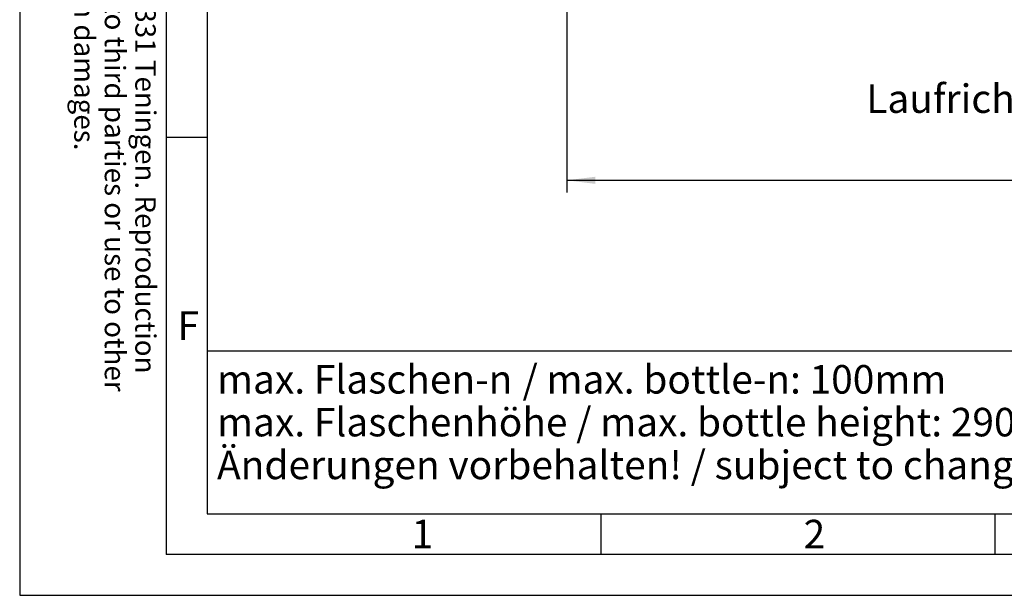
# Model space of a CAD drawing. Units: millimetres. Extents: x 0 to 420, y 0 to 297.
# Drawn here: x 0 to 121, y 0 to 71 of the extents above; entities that cross this region are included whole.
import ezdxf

# ---------------------------------------------------------------- set-up
doc = ezdxf.new("R2010")
doc.units = ezdxf.units.MM
doc.header["$LTSCALE"] = 23.1
doc.layers.get('0').update_dxf_attribs({"linetype": 'CONTINUOUS'})
doc.layers.add('ZEICHNUNGSBEMASSUNGEN', color=7, linetype='CONTINUOUS')
doc.styles.get("Standard").update_dxf_attribs({"font": 'txt', "width": 0.7})
doc.styles.add('TEXTSTYLE_2', font='txt', dxfattribs={"width": 0.785714})
doc.styles.add('TEXTSTYLE_7', font='txt', dxfattribs={"width": 0.857143})
doc.styles.add('TEXTSTYLE_9', font='univots.ttf')
doc.dimstyles.new('DIMSTYLE_1', dxfattribs={"dimtxt": 3.5, "dimasz": 3.5, "dimexe": 1.5, "dimexo": 1.5, "dimgap": 0.875, "dimtad": 1, "dimlfac": 30, "dimdsep": 46, "dimtxsty": 'Standard', "dimblk": '_FILLED', "dimblk1": '_FILLED', "dimblk2": '_FILLED', "dimcen": 0.09, "dimclrt": 5, "dimadec": 0, "dimazin": 0, "dimtp": 2, "dimtm": 2, "dimtfac": 1, "dimtofl": 0, "dimtmove": 0, "dimatfit": 3, "dimldrblk": '_FILLED', "dimfxl": 1, "dimtolj": 1, "dimarcsym": 0})

# ---------------------------------------------------------------- blocks, each defined once
blk = doc.blocks.new('_FILLED')
at = {"color": 0, "linetype": 'ByBlock'}
blk.add_solid([(0, 0), (-1, 0.125), (-1, -0.125)], dxfattribs=at)
blk = doc.blocks.new('*D8')
at = {"layer": 'ZEICHNUNGSBEMASSUNGEN', "color": 2, "linetype": 'Continuous'}
for p, q in [((67.18, 78.76), (67.18, 49.42)), ((215.84, 78.76), (215.84, 49.42)), ((67.18, 50.92), (141.51, 50.92)), ((215.84, 50.92), (141.51, 50.92))]:
    blk.add_line(p, q, dxfattribs=at)
at = {"layer": 'ZEICHNUNGSBEMASSUNGEN', "color": 2, "linetype": 'Continuous', "xscale": 3.5, "yscale": 3.5, "zscale": 3.5, "rotation": 180}
blk.add_blockref('_FILLED', (67.18, 50.92), dxfattribs=at)
at = {"layer": 'ZEICHNUNGSBEMASSUNGEN', "color": 2, "linetype": 'Continuous', "xscale": 3.5, "yscale": 3.5, "zscale": 3.5}
blk.add_blockref('_FILLED', (215.84, 50.92), dxfattribs=at)
at = {"layer": 'ZEICHNUNGSBEMASSUNGEN', "color": 5, "linetype": 'Continuous', "insert": (141.51, 55.29), "char_height": 3.5, "width": 16.5, "attachment_point": 2, "line_spacing_factor": 0.9}
blk.add_mtext('4460', dxfattribs=at)
blk = doc.blocks.new('*T14')
at = {"color": 2, "linetype": 'Continuous'}
for p, q in [((0, 0), (150, 0)), ((0, 0), (0, -20)), ((150, 0), (150, -20)), ((0, -20), (150, -20))]:
    blk.add_line(p, q, dxfattribs=at)
at = {"color": 5, "linetype": 'Continuous', "insert": (1.225, -1.75), "char_height": 3.5, "width": 275.26236, "attachment_point": 1, "line_spacing_factor": 0.9, "style": 'TEXTSTYLE_9'}
blk.add_mtext('max. Flaschen-\\Fgdt;{\\Fgdt;n}\\Funivots.ttf;{\\Ftxt.shx;\\W0.166667;\\H3.500000; } / max. bottle-\\Fgdt;{\\Fgdt;n}\\Funivots.ttf;: 100mm\\Pmax. Flaschenhöhe / max. bottle height: 290mm\\PÄnderungen vorbehalten! / subject to change without notice!', dxfattribs=at)

msp = doc.modelspace()

# ---------------------------------------------------------------- linework, layer by layer
at = {"color": 2, "linetype": 'Continuous'}
for p, q in [((0, 297), (0, 0)), ((23, 287), (23, 10)), ((23, 56.16667), (18, 56.16667)), ((23, 10), (410, 10)), ((71.375, 5), (71.375, 10)), ((119.75, 5), (119.75, 10)), ((0, 0), (420, 0))]:
    msp.add_line(p, q, dxfattribs=at)
at = {"color": 7, "linetype": 'Continuous'}
for p in [(18, 292), (415, 5)]:
    msp.add_line(p, (18, 5), dxfattribs=at)

# ---------------------------------------------------------------- block references
msp.add_blockref('*T14', (23, 30))

# ---------------------------------------------------------------- texts
at = {"color": 5, "linetype": 'Continuous', "insert": (16.69732, 136.76686), "char_height": 2.5, "width": 191.25, "attachment_point": 1, "rotation": 270, "line_spacing_factor": 0.9}
msp.add_mtext('Property of company Leibinger GmbH 79331 Teningen. Reproduction\\Pas well as any misuse particular transfer to third parties or use to other\\Pthan the purpose agreed entitled to claim damages.', dxfattribs=at)
at = {"color": 5, "linetype": 'Continuous', "attachment_point": 1, "line_spacing_factor": 0.9}
for s, insert, char_height, width, style in [('Laufrichtung / infeed direction', (103.93088, 62.68805), 3.5, 68.8155894, 'TEXTSTYLE_9'), ('\\Q0.000018724;F', (19.38001, 34.83316), 3.493164, 3.7426757, 'TEXTSTYLE_7'), ('\\Q0.000018724;1', (48.11, 9.26317), 3.493164, 2.9941406, 'TEXTSTYLE_2'), ('\\Q0.000018724;2', (96.24, 9.26317), 3.493164, 4.1169433, 'TEXTSTYLE_2')]:
    msp.add_mtext(s, dxfattribs=dict(at, insert=insert, char_height=char_height, width=width, style=style))

# ---------------------------------------------------------------- dimensions: what is measured, and where the dimension line sits
at = {"layer": 'ZEICHNUNGSBEMASSUNGEN', "color": 2, "linetype": 'Continuous'}
dim = msp.add_linear_dim(base=(215.84285, 50.91711), p1=(67.17618, 80.25831), p2=(215.84285, 80.25831), dimstyle='DIMSTYLE_1', dxfattribs=at)
dim.commit()
dim.dimension.update_dxf_attribs({"geometry": '*D8', "text_midpoint": (141.00951, 50.91711), "dimtype": 160})

doc.saveas('drawing.dxf')
